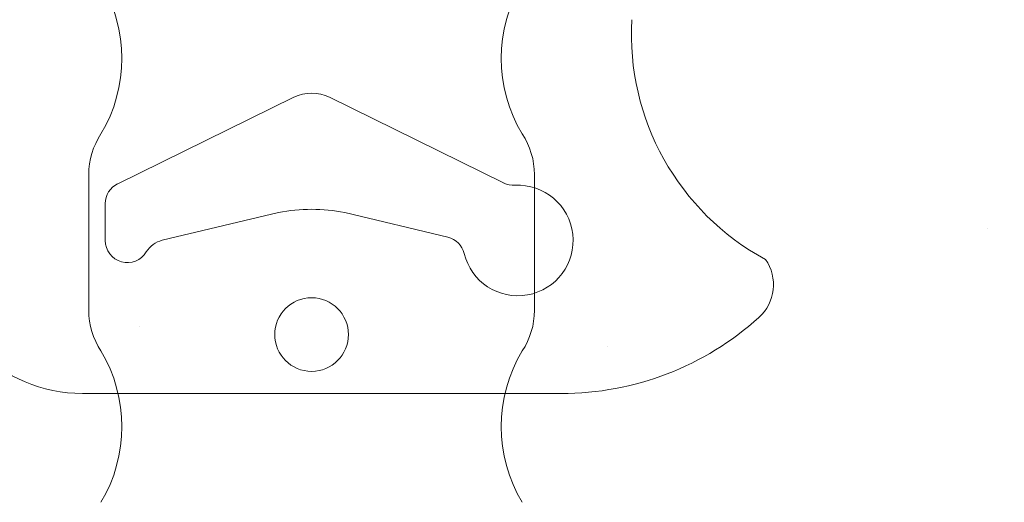
# Model space of a CAD drawing. Units: millimetres. Extents: x -117441 to 4203, y -7954 to 58528.
# Drawn here: x -941 to -807, y 2767 to 2832 of the extents above; entities that cross this region are included whole.
import ezdxf

# ---------------------------------------------------------------- set-up
doc = ezdxf.new("R2010")
doc.units = ezdxf.units.MM
doc.layers.add('For Information', color=1, linetype='Continuous')
doc.layers.add('Steel', color=1, linetype='Continuous')

msp = doc.modelspace()

# ---------------------------------------------------------------- hatches: boundary and pattern name
at = {"layer": 'For Information'}
h = msp.add_hatch(dxfattribs=at)
h.set_pattern_fill('AR-CONC', color=256, angle=30)
h.set_pattern_definition([(80, (122994.33, 14431.98), (165.7461, 77.28868), [19.05, -209.55]), (25, (122994.33, 14431.98), (-126.05012, 147.83837), [15.24, -167.64058]), (130.45144, (123008.14, 14438.42), (39.69598, 225.12705), [16.19, -178.09024]), (76.1842, (122968.93, 14475.97), (255.7825, 99.1298), [28.575, -314.325]), (126.63556, (122990.24, 14484.23), (81.88495, 332.9794), [24.285, -267.1356]), (21.18415, (122968.93, 14475.97), (81.88495, 332.9794), [22.85997, -251.45973]), (51, (122997.27, 14477.67), (182.43451, -12.75706), [19.05, -209.55]), (356, (122997.27, 14477.67), (-38.57186, 190.41247), [15.24, -167.64]), (101.45145, (123012.48, 14476.61), (143.86266, 177.6554), [16.19, -178.08994]), (67.5, (122994.326, 14431.98), (-39.60271, 74.771113), [0, -165.608, 0, -170.18, 0, -168.275]), (37.5, (122994.33, 14431.98), (7.77724, 120.168754), [0, -97.028, 0, -161.798, 0, -64.135]), (357.5, (122945.27, 14403.656), (120.289272, 62.83406), [0, -63.5, 0, -198.12, 0, -262.89]), (347.5, (122923.28, 14390.96), (115.57039, 96.08458), [0, -82.55, 0, -131.572, 0, -186.69])])
h.paths.add_polyline_path([(280.66, 2786.04), (261.51, 2790.01), (299.81, 2797.95), (280.66, 2801.93), (280.66, 2931.49), (-1097.61, 2931.49), (-1097.61, 2871.49), (-1006.91, 2871.49), (-1002.07, 2581.48), (280.66, 2581.48)])

# ---------------------------------------------------------------- linework, layer by layer
at = {"layer": 'Steel', "color": 0, "linetype": 'Continuous', "lineweight": 0, "extrusion": (0, 1, 0)}
for p, q in [((-927.83, 2809.96), (-903.93, 2821.7)), ((-899.08, 2821.7), (-875.39, 2810.06)), ((-929.51, 2802.26), (-929.51, 2807.26)), ((-906, 2806.07), (-921.77, 2802.29)), ((-883.01, 2802.71), (-897.01, 2806.07)), ((-932.61, 2781.49), (-867.61, 2781.49))]:
    msp.add_line(p, q, dxfattribs=at)
at = {"layer": 'Steel', "lineweight": 0, "extrusion": (0, 1, 0)}
for p, q in [((-931.76, 2811.2), (-931.76, 2792.78)), ((-871.26, 2792.78), (-871.26, 2811.2))]:
    msp.add_line(p, q, dxfattribs=at)
at = {"layer": 'Steel', "lineweight": 0}
msp.add_circle((-901.51, 2789.49), 5, dxfattribs=at)
for centre, radius, start, end in [((-947.26, 2826.99), 20, 329.1001, 30.8999), ((-855.76, 2826.99), 20, 149.1001, 210.8999), ((-921.76, 2811.2), 10, 146.4981, 180), ((-881.26, 2811.2), 10, 0, 33.5019), ((-921.76, 2792.78), 10, 180, 213.5019), ((-881.26, 2792.78), 10, 326.4981, 0), ((-947.26, 2776.99), 20, 329.1001, 30.8999), ((-855.76, 2776.99), 20, 149.1001, 210.8999)]:
    msp.add_arc(centre, radius, start, end, dxfattribs=at)
at = {"layer": 'Steel', "color": 0, "linetype": 'Continuous', "lineweight": 0}
for centre, radius, start, end in [((-823.35, 2830.24), 34.75, 176.7095, 241.5643), ((-901.51, 2816.76), 5.5, 63.8293, 116.1707), ((-926.51, 2807.26), 3, 116.1707, 180), ((-873.51, 2802.26), 7.5, 193.6033, 93.0458), ((-874.07, 2812.75), 3, 243.8293, 273.0458), ((-901.51, 2781.99), 24.5, 79.4252, 100.5748), ((-883.71, 2799.79), 3, 13.6033, 76.4972), ((-932.61, 2801.49), 20, 180, 270), ((-926.51, 2802.26), 3, 180, 328.6579), ((-920.96, 2798.88), 3.5, 103.5028, 148.6579), ((-844.8, 2796.25), 5.98, 312.1052, 35.0016), ((-867.61, 2821.49), 40, 270, 312.1052)]:
    msp.add_arc(centre, radius, start, end, dxfattribs=at)

doc.saveas('drawing.dxf')
